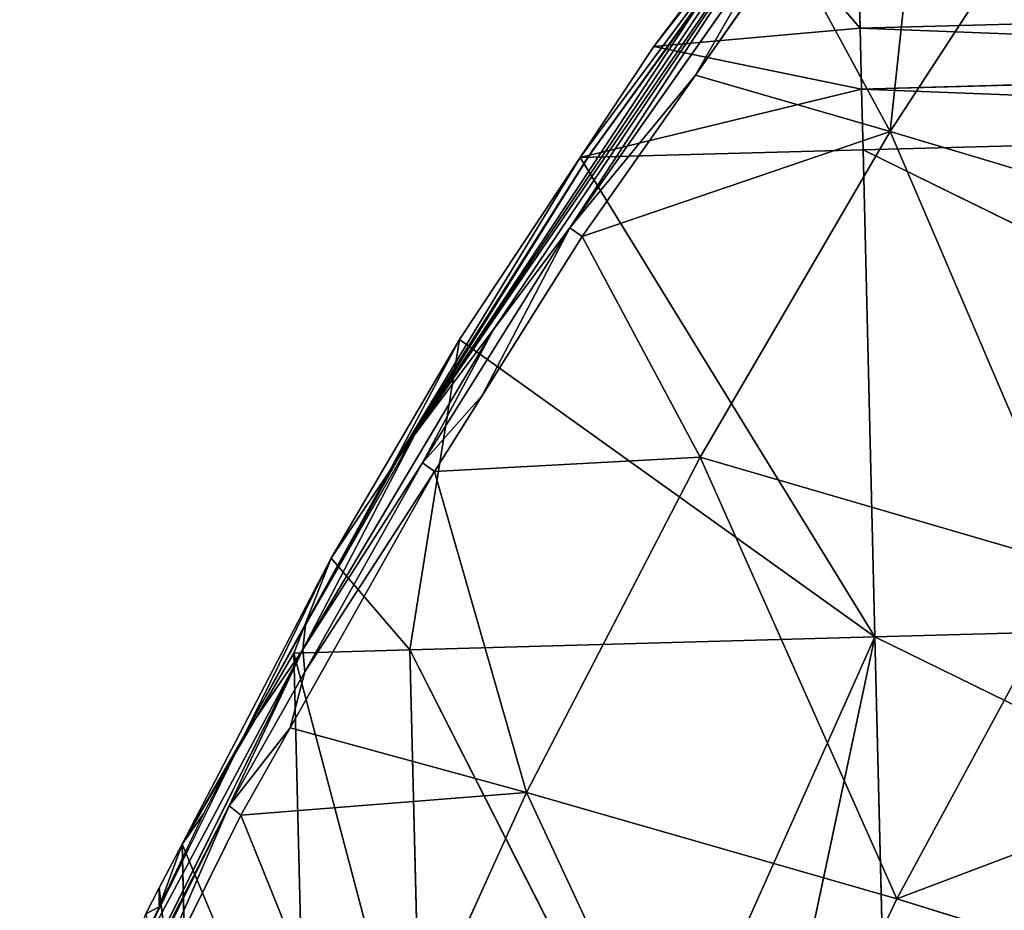
# Model space of a CAD drawing. Extents: x -202 to 201, y -245 to 250.
# Drawn here: x -169 to -155, y 122 to 135 of the extents above; entities that cross this region are included whole.
import ezdxf

# ---------------------------------------------------------------- set-up
doc = ezdxf.new("R2010")
doc.units = 0
doc.layers.get('0').update_dxf_attribs({"color": 13, "linetype": 'CONTINUOUS'})

# ---------------------------------------------------------------- blocks, each defined once
blk = doc.blocks.new('GROUP_4')
at = {"color": 20}
for p, q in [((36.835, 372.962, 7.738), (42.909, 381.958, 7.748)), ((39.558, 377.439, 11.791), (42.909, 381.958, 7.748)), ((42.909, 381.958, 7.748), (39.662, 377.434, 6.778)), ((40.608, 379.023, 11.671), (42.909, 381.958, 7.748)), ((42.61, 381.518, 6.454), (39.662, 377.434, 6.778)), ((40.608, 379.023, 11.671), (42.091, 380.981, 11.513)), ((42.091, 380.981, 11.513), (43.55, 379.284, 11.666)), ((43.55, 379.284, 11.666), (43.508, 381.019, 11.518)), ((56.814, 379.636, 11.642), (43.55, 379.284, 11.666)), ((43.55, 379.284, 11.666), (40.608, 379.023, 11.671)), ((43.55, 379.284, 11.666), (56.835, 378.77, 11.726)), ((43.571, 378.417, 11.74), (43.55, 379.284, 11.666)), ((39.558, 377.439, 11.791), (40.608, 379.023, 11.671)), ((40.608, 379.023, 11.671), (43.571, 378.417, 11.74)), ((56.835, 378.77, 11.726), (43.571, 378.417, 11.74)), ((43.571, 378.417, 11.74), (39.558, 377.439, 11.791)), ((43.571, 378.417, 11.74), (56.856, 377.903, 11.809)), ((43.592, 377.549, 11.814), (43.571, 378.417, 11.74)), ((56.856, 377.903, 11.809), (43.592, 377.549, 11.814)), ((39.558, 377.439, 11.791), (43.592, 377.549, 11.814)), ((43.592, 377.549, 11.814), (57.026, 370.969, 12.469)), ((36.835, 372.962, 7.738), (39.558, 377.439, 11.791)), ((39.662, 377.434, 6.778), (36.835, 372.962, 7.738)), ((39.662, 377.434, 6.778), (36.958, 373.141, 7.096)), ((37.84, 374.848, 11.987), (39.558, 377.439, 11.791)), ((39.558, 377.439, 11.791), (43.761, 370.608, 12.394)), ((36.007, 371.729, 12.209), (37.84, 374.848, 11.987)), ((37.84, 374.848, 11.987), (36.835, 372.962, 7.738)), ((37.131, 370.423, 12.323), (37.84, 374.848, 11.987)), ((37.84, 374.848, 11.987), (43.761, 370.608, 12.394)), ((36.958, 373.141, 7.096), (34.772, 369.213, 7.368)), ((36.835, 372.962, 7.738), (36.958, 373.141, 7.096)), ((36.835, 372.962, 7.738), (34.772, 369.213, 7.368)), ((36.007, 371.729, 12.209), (36.835, 372.962, 7.738)), ((33.883, 367.654, 12.482), (36.007, 371.729, 12.209)), ((36.007, 371.729, 12.209), (34.772, 369.213, 7.368)), ((36.007, 371.729, 12.209), (35.474, 370.377, 12.305)), ((36.007, 371.729, 12.209), (37.131, 370.423, 12.323)), ((57.026, 370.969, 12.469), (43.761, 370.608, 12.394)), ((43.761, 370.608, 12.394), (37.131, 370.423, 12.323)), ((40.616, 363.568, 12.892), (43.761, 370.608, 12.394)), ((42.274, 363.615, 12.917), (43.761, 370.608, 12.394)), ((43.761, 370.608, 12.394), (43.931, 363.661, 12.943)), ((43.761, 370.608, 12.394), (57.196, 364.029, 13.088)), ((33.883, 367.654, 12.482), (35.474, 370.377, 12.305)), ((35.474, 370.377, 12.305), (37.131, 370.423, 12.323)), ((35.474, 370.377, 12.305), (35.645, 363.427, 12.816)), ((37.302, 363.474, 12.841), (35.474, 370.377, 12.305)), ((37.131, 370.423, 12.323), (40.616, 363.568, 12.892)), ((37.131, 370.423, 12.323), (37.302, 363.474, 12.841)), ((34.772, 369.213, 7.368), (33.883, 367.654, 12.482)), ((34.772, 369.213, 7.368), (34.186, 368.084, 7.444)), ((34.186, 368.084, 7.444), (33.554, 366.76, 7.529)), ((34.186, 368.084, 7.444), (33.883, 367.654, 12.482)), ((33.883, 367.654, 12.482), (33.554, 366.76, 7.529)), ((33.556, 367.028, 12.524), (33.883, 367.654, 12.482)), ((33.988, 363.38, 12.792), (33.883, 367.654, 12.482)), ((33.883, 367.654, 12.482), (35.645, 363.427, 12.816)), ((33.364, 366.659, 12.549), (33.556, 367.028, 12.524)), ((33.988, 363.38, 12.792), (33.556, 367.028, 12.524)), ((33.554, 366.76, 7.529), (32.844, 365.272, 7.624)), ((33.364, 366.659, 12.549), (33.554, 366.76, 7.529))]:
    blk.add_line(p, q, dxfattribs=at)
mesh = blk.add_polyface(dxfattribs=at)
corners = [(42.091, 380.981, 11.513), (42.909, 381.958, 7.748), (40.608, 379.023, 11.671), (43.465, 382.796, 11.366), (43.629, 383.012, 11.348)]
mesh.append_faces([[corners[k] for k in face] for face in [(0, 1, 2), (1, 3, 4)]], dxfattribs={"vtx0": -1, "color": 20})
mesh.append_faces([[corners[k] for k in face] for face in [(1, 0, 3)]], dxfattribs={"vtx0": -1, "vtx2": -1, "color": 20})
mesh = blk.add_polyface(dxfattribs=at)
corners = [(42.909, 381.958, 7.748), (39.662, 377.434, 6.778), (36.835, 372.962, 7.738)]
mesh.append_faces([[corners[k] for k in face] for face in [(0, 1, 2)]], dxfattribs={"color": 20})
mesh = blk.add_polyface(dxfattribs=at)
corners = [(42.909, 381.958, 7.748), (36.835, 372.962, 7.738), (39.558, 377.439, 11.791)]
mesh.append_faces([[corners[k] for k in face] for face in [(0, 1, 2)]], dxfattribs={"color": 20})
mesh = blk.add_polyface(dxfattribs=at)
corners = [(42.909, 381.958, 7.748), (39.558, 377.439, 11.791), (40.608, 379.023, 11.671)]
mesh.append_faces([[corners[k] for k in face] for face in [(0, 1, 2)]], dxfattribs={"color": 20})
mesh = blk.add_polyface(dxfattribs=at)
corners = [(42.909, 381.958, 7.748), (42.61, 381.518, 6.454), (39.662, 377.434, 6.778)]
mesh.append_faces([[corners[k] for k in face] for face in [(0, 1, 2)]], dxfattribs={"color": 20})
mesh = blk.add_polyface(dxfattribs=at)
corners = [(43.55, 379.284, 11.666), (42.091, 380.981, 11.513), (40.608, 379.023, 11.671)]
mesh.append_faces([[corners[k] for k in face] for face in [(0, 1, 2)]], dxfattribs={"color": 20})
mesh = blk.add_polyface(dxfattribs=at)
corners = [(43.55, 379.284, 11.666), (43.508, 381.019, 11.518), (42.091, 380.981, 11.513)]
mesh.append_faces([[corners[k] for k in face] for face in [(0, 1, 2)]], dxfattribs={"color": 20})
mesh = blk.add_polyface(dxfattribs=at)
corners = [(56.814, 379.636, 11.642), (43.508, 381.019, 11.518), (43.55, 379.284, 11.666)]
mesh.append_faces([[corners[k] for k in face] for face in [(0, 1, 2)]], dxfattribs={"color": 20})
mesh = blk.add_polyface(dxfattribs=at)
corners = [(56.835, 378.77, 11.726), (56.814, 379.636, 11.642), (43.55, 379.284, 11.666)]
mesh.append_faces([[corners[k] for k in face] for face in [(0, 1, 2)]], dxfattribs={"color": 20})
mesh = blk.add_polyface(dxfattribs=at)
corners = [(43.571, 378.417, 11.74), (43.55, 379.284, 11.666), (40.608, 379.023, 11.671)]
mesh.append_faces([[corners[k] for k in face] for face in [(0, 1, 2)]], dxfattribs={"color": 20})
mesh = blk.add_polyface(dxfattribs=at)
corners = [(56.835, 378.77, 11.726), (43.55, 379.284, 11.666), (43.571, 378.417, 11.74)]
mesh.append_faces([[corners[k] for k in face] for face in [(0, 1, 2)]], dxfattribs={"color": 20})
mesh = blk.add_polyface(dxfattribs=at)
corners = [(43.571, 378.417, 11.74), (40.608, 379.023, 11.671), (39.558, 377.439, 11.791)]
mesh.append_faces([[corners[k] for k in face] for face in [(0, 1, 2)]], dxfattribs={"color": 20})
mesh = blk.add_polyface(dxfattribs=at)
corners = [(56.856, 377.903, 11.809), (56.835, 378.77, 11.726), (43.571, 378.417, 11.74)]
mesh.append_faces([[corners[k] for k in face] for face in [(0, 1, 2)]], dxfattribs={"color": 20})
mesh = blk.add_polyface(dxfattribs=at)
corners = [(43.592, 377.549, 11.814), (43.571, 378.417, 11.74), (39.558, 377.439, 11.791)]
mesh.append_faces([[corners[k] for k in face] for face in [(0, 1, 2)]], dxfattribs={"color": 20})
mesh = blk.add_polyface(dxfattribs=at)
corners = [(56.856, 377.903, 11.809), (43.571, 378.417, 11.74), (43.592, 377.549, 11.814)]
mesh.append_faces([[corners[k] for k in face] for face in [(0, 1, 2)]], dxfattribs={"color": 20})
mesh = blk.add_polyface(dxfattribs=at)
corners = [(57.026, 370.969, 12.469), (56.856, 377.903, 11.809), (43.592, 377.549, 11.814)]
mesh.append_faces([[corners[k] for k in face] for face in [(0, 1, 2)]], dxfattribs={"color": 20})
mesh = blk.add_polyface(dxfattribs=at)
corners = [(43.761, 370.608, 12.394), (43.592, 377.549, 11.814), (39.558, 377.439, 11.791), (57.026, 370.969, 12.469)]
mesh.append_faces([[corners[k] for k in face] for face in [(0, 1, 2), (1, 0, 3)]], dxfattribs={"vtx0": -1, "color": 20})
mesh = blk.add_polyface(dxfattribs=at)
corners = [(39.558, 377.439, 11.791), (36.835, 372.962, 7.738), (37.84, 374.848, 11.987)]
mesh.append_faces([[corners[k] for k in face] for face in [(0, 1, 2)]], dxfattribs={"color": 20})
mesh = blk.add_polyface(dxfattribs=at)
corners = [(39.662, 377.434, 6.778), (36.958, 373.141, 7.096), (36.835, 372.962, 7.738)]
mesh.append_faces([[corners[k] for k in face] for face in [(0, 1, 2)]], dxfattribs={"color": 20})
mesh = blk.add_polyface(dxfattribs=at)
corners = [(43.761, 370.608, 12.394), (39.558, 377.439, 11.791), (37.84, 374.848, 11.987)]
mesh.append_faces([[corners[k] for k in face] for face in [(0, 1, 2)]], dxfattribs={"color": 20})
mesh = blk.add_polyface(dxfattribs=at)
corners = [(37.84, 374.848, 11.987), (36.835, 372.962, 7.738), (36.007, 371.729, 12.209)]
mesh.append_faces([[corners[k] for k in face] for face in [(0, 1, 2)]], dxfattribs={"color": 20})
mesh = blk.add_polyface(dxfattribs=at)
corners = [(37.84, 374.848, 11.987), (36.007, 371.729, 12.209), (37.131, 370.423, 12.323)]
mesh.append_faces([[corners[k] for k in face] for face in [(0, 1, 2)]], dxfattribs={"color": 20})
mesh = blk.add_polyface(dxfattribs=at)
corners = [(43.761, 370.608, 12.394), (37.84, 374.848, 11.987), (37.131, 370.423, 12.323)]
mesh.append_faces([[corners[k] for k in face] for face in [(0, 1, 2)]], dxfattribs={"color": 20})
mesh = blk.add_polyface(dxfattribs=at)
corners = [(36.958, 373.141, 7.096), (34.772, 369.213, 7.368), (36.835, 372.962, 7.738)]
mesh.append_faces([[corners[k] for k in face] for face in [(0, 1, 2)]], dxfattribs={"color": 20})
mesh = blk.add_polyface(dxfattribs=at)
corners = [(36.835, 372.962, 7.738), (34.772, 369.213, 7.368), (36.007, 371.729, 12.209)]
mesh.append_faces([[corners[k] for k in face] for face in [(0, 1, 2)]], dxfattribs={"color": 20})
mesh = blk.add_polyface(dxfattribs=at)
corners = [(36.007, 371.729, 12.209), (34.772, 369.213, 7.368), (33.883, 367.654, 12.482)]
mesh.append_faces([[corners[k] for k in face] for face in [(0, 1, 2)]], dxfattribs={"color": 20})
mesh = blk.add_polyface(dxfattribs=at)
corners = [(36.007, 371.729, 12.209), (33.883, 367.654, 12.482), (35.474, 370.377, 12.305)]
mesh.append_faces([[corners[k] for k in face] for face in [(0, 1, 2)]], dxfattribs={"color": 20})
mesh = blk.add_polyface(dxfattribs=at)
corners = [(37.131, 370.423, 12.323), (36.007, 371.729, 12.209), (35.474, 370.377, 12.305)]
mesh.append_faces([[corners[k] for k in face] for face in [(0, 1, 2)]], dxfattribs={"color": 20})
mesh = blk.add_polyface(dxfattribs=at)
corners = [(57.196, 364.029, 13.088), (57.026, 370.969, 12.469), (43.761, 370.608, 12.394)]
mesh.append_faces([[corners[k] for k in face] for face in [(0, 1, 2)]], dxfattribs={"color": 20})
mesh = blk.add_polyface(dxfattribs=at)
corners = [(43.761, 370.608, 12.394), (37.131, 370.423, 12.323), (40.616, 363.568, 12.892)]
mesh.append_faces([[corners[k] for k in face] for face in [(0, 1, 2)]], dxfattribs={"color": 20})
mesh = blk.add_polyface(dxfattribs=at)
corners = [(43.761, 370.608, 12.394), (40.616, 363.568, 12.892), (42.274, 363.615, 12.917)]
mesh.append_faces([[corners[k] for k in face] for face in [(0, 1, 2)]], dxfattribs={"color": 20})
mesh = blk.add_polyface(dxfattribs=at)
corners = [(43.931, 363.661, 12.943), (43.761, 370.608, 12.394), (42.274, 363.615, 12.917)]
mesh.append_faces([[corners[k] for k in face] for face in [(0, 1, 2)]], dxfattribs={"color": 20})
mesh = blk.add_polyface(dxfattribs=at)
corners = [(57.196, 364.029, 13.088), (43.761, 370.608, 12.394), (43.931, 363.661, 12.943)]
mesh.append_faces([[corners[k] for k in face] for face in [(0, 1, 2)]], dxfattribs={"color": 20})
mesh = blk.add_polyface(dxfattribs=at)
corners = [(35.645, 363.427, 12.816), (35.474, 370.377, 12.305), (33.883, 367.654, 12.482)]
mesh.append_faces([[corners[k] for k in face] for face in [(0, 1, 2)]], dxfattribs={"color": 20})
mesh = blk.add_polyface(dxfattribs=at)
corners = [(37.302, 363.474, 12.841), (37.131, 370.423, 12.323), (35.474, 370.377, 12.305)]
mesh.append_faces([[corners[k] for k in face] for face in [(0, 1, 2)]], dxfattribs={"color": 20})
mesh = blk.add_polyface(dxfattribs=at)
corners = [(37.302, 363.474, 12.841), (35.474, 370.377, 12.305), (35.645, 363.427, 12.816)]
mesh.append_faces([[corners[k] for k in face] for face in [(0, 1, 2)]], dxfattribs={"color": 20})
mesh = blk.add_polyface(dxfattribs=at)
corners = [(40.616, 363.568, 12.892), (37.131, 370.423, 12.323), (37.302, 363.474, 12.841)]
mesh.append_faces([[corners[k] for k in face] for face in [(0, 1, 2)]], dxfattribs={"color": 20})
mesh = blk.add_polyface(dxfattribs=at)
corners = [(34.772, 369.213, 7.368), (34.186, 368.084, 7.444), (33.883, 367.654, 12.482)]
mesh.append_faces([[corners[k] for k in face] for face in [(0, 1, 2)]], dxfattribs={"color": 20})
mesh = blk.add_polyface(dxfattribs=at)
corners = [(34.186, 368.084, 7.444), (33.554, 366.76, 7.529), (33.883, 367.654, 12.482)]
mesh.append_faces([[corners[k] for k in face] for face in [(0, 1, 2)]], dxfattribs={"color": 20})
mesh = blk.add_polyface(dxfattribs=at)
corners = [(33.556, 367.028, 12.524), (33.554, 366.76, 7.529), (33.364, 366.659, 12.549), (33.883, 367.654, 12.482)]
mesh.append_faces([[corners[k] for k in face] for face in [(0, 1, 2), (1, 0, 3)]], dxfattribs={"vtx0": -1, "color": 20})
mesh = blk.add_polyface(dxfattribs=at)
corners = [(33.988, 363.38, 12.792), (33.883, 367.654, 12.482), (33.556, 367.028, 12.524)]
mesh.append_faces([[corners[k] for k in face] for face in [(0, 1, 2)]], dxfattribs={"color": 20})
mesh = blk.add_polyface(dxfattribs=at)
corners = [(35.645, 363.427, 12.816), (33.883, 367.654, 12.482), (33.988, 363.38, 12.792)]
mesh.append_faces([[corners[k] for k in face] for face in [(0, 1, 2)]], dxfattribs={"color": 20})
mesh = blk.add_polyface(dxfattribs=at)
corners = [(33.988, 363.38, 12.792), (33.556, 367.028, 12.524), (33.364, 366.659, 12.549)]
mesh.append_faces([[corners[k] for k in face] for face in [(0, 1, 2)]], dxfattribs={"color": 20})
mesh = blk.add_polyface(dxfattribs=at)
corners = [(33.554, 366.76, 7.529), (32.844, 365.272, 7.624), (33.364, 366.659, 12.549)]
mesh.append_faces([[corners[k] for k in face] for face in [(0, 1, 2)]], dxfattribs={"color": 20})
blk = doc.blocks.new('GROUP_5')
for p, q in [((367.61, 51.838, 365.765), (364.845, 44.594, 370.919)), ((367.61, 51.838, 365.765), (365.679, 51.582, 369.706)), ((365.679, 51.582, 369.706), (364.808, 51.474, 371.271)), ((365.679, 51.582, 369.706), (364.845, 44.594, 370.919)), ((363.243, 50.025, 373.995), (364.808, 51.474, 371.271)), ((364.808, 51.474, 371.271), (363.493, 51.31, 373.635)), ((364.845, 44.594, 370.919), (364.808, 51.474, 371.271)), ((363.493, 51.31, 373.635), (360.719, 50.985, 378.031)), ((363.493, 51.31, 373.635), (363.243, 50.025, 373.995)), ((360.719, 50.985, 378.031), (359.132, 50.811, 380.219)), ((360.719, 50.985, 378.031), (363.243, 50.025, 373.995)), ((363.243, 50.025, 373.995), (359.132, 50.811, 380.219)), ((357.177, 50.046, 382.838), (363.243, 50.025, 373.995)), ((361.04, 38.803, 376.931), (357.177, 50.046, 382.838)), ((363.243, 50.025, 373.995), (362.128, 44.349, 375.48)), ((363.243, 50.025, 373.995), (364.845, 44.594, 370.919)), ((364.845, 44.594, 370.919), (368.885, 45.023, 362.795)), ((365.898, 39.069, 368.692), (368.885, 45.023, 362.795)), ((364.845, 44.594, 370.919), (362.128, 44.349, 375.48)), ((363.14, 38.871, 373.582), (364.845, 44.594, 370.919)), ((364.845, 44.594, 370.919), (365.898, 39.069, 368.692)), ((362.128, 44.349, 375.48), (361.04, 38.803, 376.931)), ((362.128, 44.349, 375.48), (363.14, 38.871, 373.582)), ((368.377, 39.406, 363.685), (365.898, 39.069, 368.692)), ((365.898, 39.069, 368.692), (364.82, 38.992, 370.602)), ((365.029, 38.175, 369.803), (365.898, 39.069, 368.692)), ((365.898, 39.069, 368.692), (365.731, 38.224, 368.56)), ((367.518, 38.464, 364.949), (365.898, 39.069, 368.692)), ((364.82, 38.992, 370.602), (362.968, 38.03, 373.457)), ((364.82, 38.992, 370.602), (363.14, 38.871, 373.582)), ((364.82, 38.992, 370.602), (365.029, 38.175, 369.803)), ((361.04, 38.803, 376.931), (358.089, 38.726, 381.135)), ((359.25, 37.919, 379.108), (361.04, 38.803, 376.931)), ((361.04, 38.803, 376.931), (360.866, 37.964, 376.807)), ((363.14, 38.871, 373.582), (361.04, 38.803, 376.931)), ((362.289, 38.009, 374.539), (361.04, 38.803, 376.931)), ((362.289, 38.009, 374.539), (363.14, 38.871, 373.582)), ((363.14, 38.871, 373.582), (362.968, 38.03, 373.457)), ((367.518, 38.464, 364.949), (365.731, 38.224, 368.56)), ((365.731, 38.224, 368.56), (361.657, 31.244, 368.881)), ((365.731, 38.224, 368.56), (363.881, 30.858, 363.978)), ((365.731, 38.224, 368.56), (365.029, 38.175, 369.803)), ((365.029, 38.175, 369.803), (362.968, 38.03, 373.457)), ((360.866, 37.964, 376.807), (356.472, 32.427, 378.303)), ((359.25, 37.919, 379.108), (357.928, 37.882, 380.991)), ((362.968, 38.03, 373.457), (359.181, 31.769, 373.662)), ((359.181, 31.769, 373.662), (360.866, 37.964, 376.807)), ((360.866, 37.964, 376.807), (359.25, 37.919, 379.108)), ((362.289, 38.009, 374.539), (360.866, 37.964, 376.807)), ((362.968, 38.03, 373.457), (361.657, 31.244, 368.881)), ((362.968, 38.03, 373.457), (362.289, 38.009, 374.539)), ((355.918, 37.795, 383.495), (356.472, 32.427, 378.303)), ((356.472, 32.427, 378.303), (357.928, 37.882, 380.991)), ((356.472, 32.427, 378.303), (353.549, 33.216, 382.788)), ((351.017, 21.82, 376.675), (356.472, 32.427, 378.303)), ((356.472, 32.427, 378.303), (353.817, 21.095, 372.097)), ((359.181, 31.769, 373.662), (356.472, 32.427, 378.303)), ((353.817, 21.095, 372.097), (359.181, 31.769, 373.662)), ((359.181, 31.769, 373.662), (356.379, 20.513, 367.366)), ((361.657, 31.244, 368.881), (359.181, 31.769, 373.662)), ((356.379, 20.513, 367.366), (361.657, 31.244, 368.881)), ((361.657, 31.244, 368.881), (358.68, 20.08, 362.502)), ((363.881, 30.858, 363.978), (361.657, 31.244, 368.881)), ((356.379, 20.513, 367.366), (353.817, 21.095, 372.097)), ((348.407, 10.493, 370.38), (356.379, 20.513, 367.366)), ((356.379, 20.513, 367.366), (351.057, 9.844, 365.722)), ((358.68, 20.08, 362.502), (356.379, 20.513, 367.366))]:
    blk.add_line(p, q)
at = {"color": 253}
mesh = blk.add_polyface(dxfattribs=at)
corners = [(367.61, 51.838, 365.765), (364.845, 44.594, 370.919), (368.885, 45.023, 362.795)]
mesh.append_faces([[corners[k] for k in face] for face in [(0, 1, 2)]], dxfattribs={"color": 253})
mesh = blk.add_polyface(dxfattribs=at)
corners = [(367.61, 51.838, 365.765), (365.679, 51.582, 369.706), (364.845, 44.594, 370.919)]
mesh.append_faces([[corners[k] for k in face] for face in [(0, 1, 2)]], dxfattribs={"color": 253})
mesh = blk.add_polyface(dxfattribs=at)
corners = [(365.679, 51.582, 369.706), (364.808, 51.474, 371.271), (364.845, 44.594, 370.919)]
mesh.append_faces([[corners[k] for k in face] for face in [(0, 1, 2)]], dxfattribs={"color": 253})
mesh = blk.add_polyface(dxfattribs=at)
corners = [(364.808, 51.474, 371.271), (363.243, 50.025, 373.995), (364.845, 44.594, 370.919)]
mesh.append_faces([[corners[k] for k in face] for face in [(0, 1, 2)]], dxfattribs={"color": 253})
mesh = blk.add_polyface(dxfattribs=at)
corners = [(364.808, 51.474, 371.271), (363.493, 51.31, 373.635), (363.243, 50.025, 373.995)]
mesh.append_faces([[corners[k] for k in face] for face in [(0, 1, 2)]], dxfattribs={"color": 253})
mesh = blk.add_polyface(dxfattribs=at)
corners = [(363.493, 51.31, 373.635), (360.719, 50.985, 378.031), (363.243, 50.025, 373.995)]
mesh.append_faces([[corners[k] for k in face] for face in [(0, 1, 2)]], dxfattribs={"color": 253})
mesh = blk.add_polyface(dxfattribs=at)
corners = [(360.719, 50.985, 378.031), (359.132, 50.811, 380.219), (363.243, 50.025, 373.995)]
mesh.append_faces([[corners[k] for k in face] for face in [(0, 1, 2)]], dxfattribs={"color": 253})
mesh = blk.add_polyface(dxfattribs=at)
corners = [(359.132, 50.811, 380.219), (357.177, 50.046, 382.838), (363.243, 50.025, 373.995)]
mesh.append_faces([[corners[k] for k in face] for face in [(0, 1, 2)]], dxfattribs={"color": 253})
mesh = blk.add_polyface(dxfattribs=at)
corners = [(357.177, 50.046, 382.838), (358.089, 38.726, 381.135), (361.04, 38.803, 376.931)]
mesh.append_faces([[corners[k] for k in face] for face in [(0, 1, 2)]], dxfattribs={"color": 253})
mesh = blk.add_polyface(dxfattribs=at)
corners = [(362.128, 44.349, 375.48), (357.177, 50.046, 382.838), (361.04, 38.803, 376.931), (363.243, 50.025, 373.995)]
mesh.append_faces([[corners[k] for k in face] for face in [(0, 1, 2), (1, 0, 3)]], dxfattribs={"vtx0": -1, "color": 253})
mesh = blk.add_polyface(dxfattribs=at)
corners = [(363.243, 50.025, 373.995), (362.128, 44.349, 375.48), (364.845, 44.594, 370.919)]
mesh.append_faces([[corners[k] for k in face] for face in [(0, 1, 2)]], dxfattribs={"color": 253})
mesh = blk.add_polyface(dxfattribs=at)
corners = [(368.885, 45.023, 362.795), (364.845, 44.594, 370.919), (365.898, 39.069, 368.692)]
mesh.append_faces([[corners[k] for k in face] for face in [(0, 1, 2)]], dxfattribs={"color": 253})
mesh = blk.add_polyface(dxfattribs=at)
corners = [(368.885, 45.023, 362.795), (365.898, 39.069, 368.692), (368.377, 39.406, 363.685)]
mesh.append_faces([[corners[k] for k in face] for face in [(0, 1, 2)]], dxfattribs={"color": 253})
mesh = blk.add_polyface(dxfattribs=at)
corners = [(364.845, 44.594, 370.919), (362.128, 44.349, 375.48), (363.14, 38.871, 373.582)]
mesh.append_faces([[corners[k] for k in face] for face in [(0, 1, 2)]], dxfattribs={"color": 253})
mesh = blk.add_polyface(dxfattribs=at)
corners = [(364.82, 38.992, 370.602), (364.845, 44.594, 370.919), (363.14, 38.871, 373.582), (365.898, 39.069, 368.692)]
mesh.append_faces([[corners[k] for k in face] for face in [(0, 1, 2), (1, 0, 3)]], dxfattribs={"vtx0": -1, "color": 253})
mesh = blk.add_polyface(dxfattribs=at)
corners = [(362.128, 44.349, 375.48), (361.04, 38.803, 376.931), (363.14, 38.871, 373.582)]
mesh.append_faces([[corners[k] for k in face] for face in [(0, 1, 2)]], dxfattribs={"color": 253})
mesh = blk.add_polyface(dxfattribs=at)
corners = [(368.377, 39.406, 363.685), (365.898, 39.069, 368.692), (367.518, 38.464, 364.949)]
mesh.append_faces([[corners[k] for k in face] for face in [(0, 1, 2)]], dxfattribs={"color": 253})
mesh = blk.add_polyface(dxfattribs=at)
corners = [(365.898, 39.069, 368.692), (364.82, 38.992, 370.602), (365.029, 38.175, 369.803)]
mesh.append_faces([[corners[k] for k in face] for face in [(0, 1, 2)]], dxfattribs={"color": 253})
mesh = blk.add_polyface(dxfattribs=at)
corners = [(365.898, 39.069, 368.692), (365.029, 38.175, 369.803), (365.731, 38.224, 368.56)]
mesh.append_faces([[corners[k] for k in face] for face in [(0, 1, 2)]], dxfattribs={"color": 253})
mesh = blk.add_polyface(dxfattribs=at)
corners = [(365.898, 39.069, 368.692), (365.731, 38.224, 368.56), (367.518, 38.464, 364.949)]
mesh.append_faces([[corners[k] for k in face] for face in [(0, 1, 2)]], dxfattribs={"color": 253})
mesh = blk.add_polyface(dxfattribs=at)
corners = [(364.82, 38.992, 370.602), (362.968, 38.03, 373.457), (365.029, 38.175, 369.803)]
mesh.append_faces([[corners[k] for k in face] for face in [(0, 1, 2)]], dxfattribs={"color": 253})
mesh = blk.add_polyface(dxfattribs=at)
corners = [(364.82, 38.992, 370.602), (363.14, 38.871, 373.582), (362.968, 38.03, 373.457)]
mesh.append_faces([[corners[k] for k in face] for face in [(0, 1, 2)]], dxfattribs={"color": 253})
mesh = blk.add_polyface(dxfattribs=at)
corners = [(359.25, 37.919, 379.108), (358.089, 38.726, 381.135), (357.928, 37.882, 380.991), (361.04, 38.803, 376.931)]
mesh.append_faces([[corners[k] for k in face] for face in [(0, 1, 2), (1, 0, 3)]], dxfattribs={"vtx0": -1, "color": 253})
mesh = blk.add_polyface(dxfattribs=at)
corners = [(361.04, 38.803, 376.931), (359.25, 37.919, 379.108), (360.866, 37.964, 376.807)]
mesh.append_faces([[corners[k] for k in face] for face in [(0, 1, 2)]], dxfattribs={"color": 253})
mesh = blk.add_polyface(dxfattribs=at)
corners = [(361.04, 38.803, 376.931), (360.866, 37.964, 376.807), (362.289, 38.009, 374.539)]
mesh.append_faces([[corners[k] for k in face] for face in [(0, 1, 2)]], dxfattribs={"color": 253})
mesh = blk.add_polyface(dxfattribs=at)
corners = [(363.14, 38.871, 373.582), (361.04, 38.803, 376.931), (362.289, 38.009, 374.539)]
mesh.append_faces([[corners[k] for k in face] for face in [(0, 1, 2)]], dxfattribs={"color": 253})
mesh = blk.add_polyface(dxfattribs=at)
corners = [(363.14, 38.871, 373.582), (362.289, 38.009, 374.539), (362.968, 38.03, 373.457)]
mesh.append_faces([[corners[k] for k in face] for face in [(0, 1, 2)]], dxfattribs={"color": 253})
mesh = blk.add_polyface(dxfattribs=at)
corners = [(368.215, 38.557, 363.541), (365.731, 38.224, 368.56), (363.881, 30.858, 363.978), (367.518, 38.464, 364.949)]
mesh.append_faces([[corners[k] for k in face] for face in [(0, 1, 2), (1, 0, 3)]], dxfattribs={"vtx0": -1, "color": 253})
mesh = blk.add_polyface(dxfattribs=at)
corners = [(365.731, 38.224, 368.56), (361.657, 31.244, 368.881), (363.881, 30.858, 363.978)]
mesh.append_faces([[corners[k] for k in face] for face in [(0, 1, 2)]], dxfattribs={"color": 253})
mesh = blk.add_polyface(dxfattribs=at)
corners = [(361.657, 31.244, 368.881), (365.029, 38.175, 369.803), (362.968, 38.03, 373.457), (365.731, 38.224, 368.56)]
mesh.append_faces([[corners[k] for k in face] for face in [(0, 1, 2), (1, 0, 3)]], dxfattribs={"vtx0": -1, "color": 253})
mesh = blk.add_polyface(dxfattribs=at)
corners = [(360.866, 37.964, 376.807), (356.472, 32.427, 378.303), (359.181, 31.769, 373.662)]
mesh.append_faces([[corners[k] for k in face] for face in [(0, 1, 2)]], dxfattribs={"color": 253})
mesh = blk.add_polyface(dxfattribs=at)
corners = [(356.472, 32.427, 378.303), (359.25, 37.919, 379.108), (357.928, 37.882, 380.991), (360.866, 37.964, 376.807)]
mesh.append_faces([[corners[k] for k in face] for face in [(0, 1, 2), (1, 0, 3)]], dxfattribs={"vtx0": -1, "color": 253})
mesh = blk.add_polyface(dxfattribs=at)
corners = [(362.968, 38.03, 373.457), (360.866, 37.964, 376.807), (359.181, 31.769, 373.662), (362.289, 38.009, 374.539)]
mesh.append_faces([[corners[k] for k in face] for face in [(0, 1, 2), (1, 0, 3)]], dxfattribs={"vtx0": -1, "color": 253})
mesh = blk.add_polyface(dxfattribs=at)
corners = [(362.968, 38.03, 373.457), (359.181, 31.769, 373.662), (361.657, 31.244, 368.881)]
mesh.append_faces([[corners[k] for k in face] for face in [(0, 1, 2)]], dxfattribs={"color": 253})
mesh = blk.add_polyface(dxfattribs=at)
corners = [(355.918, 37.795, 383.495), (353.549, 33.216, 382.788), (356.472, 32.427, 378.303)]
mesh.append_faces([[corners[k] for k in face] for face in [(0, 1, 2)]], dxfattribs={"color": 253})
mesh = blk.add_polyface(dxfattribs=at)
corners = [(357.928, 37.882, 380.991), (355.918, 37.795, 383.495), (356.472, 32.427, 378.303)]
mesh.append_faces([[corners[k] for k in face] for face in [(0, 1, 2)]], dxfattribs={"color": 253})
mesh = blk.add_polyface(dxfattribs=at)
corners = [(353.549, 33.216, 382.788), (351.017, 21.82, 376.675), (356.472, 32.427, 378.303)]
mesh.append_faces([[corners[k] for k in face] for face in [(0, 1, 2)]], dxfattribs={"color": 253})
mesh = blk.add_polyface(dxfattribs=at)
corners = [(356.472, 32.427, 378.303), (351.017, 21.82, 376.675), (353.817, 21.095, 372.097)]
mesh.append_faces([[corners[k] for k in face] for face in [(0, 1, 2)]], dxfattribs={"color": 253})
mesh = blk.add_polyface(dxfattribs=at)
corners = [(356.472, 32.427, 378.303), (353.817, 21.095, 372.097), (359.181, 31.769, 373.662)]
mesh.append_faces([[corners[k] for k in face] for face in [(0, 1, 2)]], dxfattribs={"color": 253})
mesh = blk.add_polyface(dxfattribs=at)
corners = [(359.181, 31.769, 373.662), (353.817, 21.095, 372.097), (356.379, 20.513, 367.366)]
mesh.append_faces([[corners[k] for k in face] for face in [(0, 1, 2)]], dxfattribs={"color": 253})
mesh = blk.add_polyface(dxfattribs=at)
corners = [(359.181, 31.769, 373.662), (356.379, 20.513, 367.366), (361.657, 31.244, 368.881)]
mesh.append_faces([[corners[k] for k in face] for face in [(0, 1, 2)]], dxfattribs={"color": 253})
mesh = blk.add_polyface(dxfattribs=at)
corners = [(361.657, 31.244, 368.881), (356.379, 20.513, 367.366), (358.68, 20.08, 362.502)]
mesh.append_faces([[corners[k] for k in face] for face in [(0, 1, 2)]], dxfattribs={"color": 253})
mesh = blk.add_polyface(dxfattribs=at)
corners = [(361.657, 31.244, 368.881), (358.68, 20.08, 362.502), (363.881, 30.858, 363.978)]
mesh.append_faces([[corners[k] for k in face] for face in [(0, 1, 2)]], dxfattribs={"color": 253})
mesh = blk.add_polyface(dxfattribs=at)
corners = [(353.817, 21.095, 372.097), (348.407, 10.493, 370.38), (356.379, 20.513, 367.366)]
mesh.append_faces([[corners[k] for k in face] for face in [(0, 1, 2)]], dxfattribs={"color": 253})
mesh = blk.add_polyface(dxfattribs=at)
corners = [(356.379, 20.513, 367.366), (348.407, 10.493, 370.38), (351.057, 9.844, 365.722)]
mesh.append_faces([[corners[k] for k in face] for face in [(0, 1, 2)]], dxfattribs={"color": 253})
mesh = blk.add_polyface(dxfattribs=at)
corners = [(356.379, 20.513, 367.366), (351.057, 9.844, 365.722), (358.68, 20.08, 362.502)]
mesh.append_faces([[corners[k] for k in face] for face in [(0, 1, 2)]], dxfattribs={"color": 253})

msp = doc.modelspace()

# ---------------------------------------------------------------- block references
at = {"extrusion": (3.77816e-15, 1, 0)}
msp.add_blockref('GROUP_5', (-200.3, 402.163, -245.176), dxfattribs=at)
msp.add_blockref('GROUP_4', (-200.151, -244.683, 446.377))

doc.saveas('drawing.dxf')
